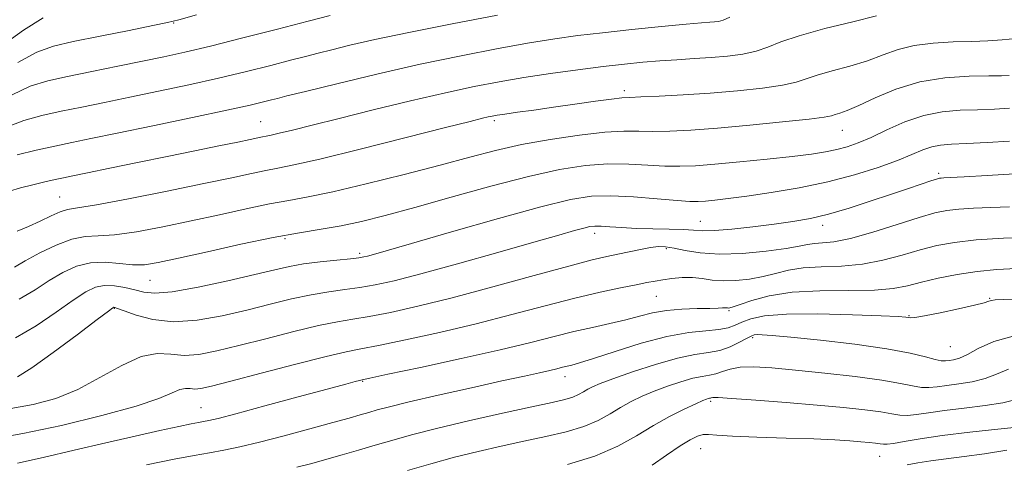
# Model space of a CAD drawing. Extents: x 2119800 to 2122700, y 302300 to 305200.
# Drawn here: x 2122046 to 2122207, y 303666 to 303738 of the extents above; entities that cross this region are included whole.
import ezdxf

# ---------------------------------------------------------------- set-up
doc = ezdxf.new("R2010")
doc.units = 0
doc.header["$MEASUREMENT"] = 0
for name, color, linetype, lineweight in [('CONTOUR INDEX', 41, 'Continuous', 13), ('CONTOUR INTERMEDIATE', 44, 'Continuous', 0), ('SPOT ELEVATION DTM', 2, 'Continuous', 13)]:
    doc.layers.add(name, color=color, linetype=linetype, lineweight=lineweight)

msp = doc.modelspace()

# ---------------------------------------------------------------- linework, layer by layer
at = {"layer": 'CONTOUR INDEX', "flags": 128}
for points, elevation in [([(2122096.671, 303739.002), (2122093.084, 303738.07), (2122088.051, 303736.768), (2122082.369, 303735.313), (2122077.079, 303733.989), (2122072.924, 303733.002), (2122069.468, 303732.242), (2122065.978, 303731.523), (2122061.934, 303730.705), (2122057.671, 303729.843), (2122053.735, 303729.037), (2122050.498, 303728.315), (2122047.64, 303727.418), (2122044.666, 303726.012)], 890), ([(2122207.698, 303729.194), (2122206.466, 303729.152), (2122204.345, 303729.116), (2122201.133, 303729.057), (2122197.202, 303728.798), (2122193.065, 303728.129), (2122189.184, 303726.939), (2122185.801, 303725.517), (2122183.104, 303724.256), (2122181.216, 303723.451), (2122179.995, 303723.024), (2122179.232, 303722.797), (2122178.62, 303722.615), (2122177.463, 303722.393), (2122174.967, 303722.064), (2122170.653, 303721.592), (2122165.301, 303721.061), (2122160.004, 303720.585), (2122155.637, 303720.258), (2122152.194, 303720.081), (2122149.448, 303720.035), (2122147.116, 303720.079), (2122144.683, 303720.087), (2122141.575, 303719.914), (2122137.422, 303719.452), (2122132.666, 303718.749), (2122127.952, 303717.892), (2122123.708, 303716.943), (2122119.49, 303715.853), (2122114.633, 303714.549), (2122108.753, 303713.014), (2122102.58, 303711.467), (2122097.123, 303710.182), (2122093.079, 303709.344), (2122089.906, 303708.772), (2122086.748, 303708.195), (2122082.942, 303707.405), (2122078.575, 303706.445), (2122073.925, 303705.425), (2122069.283, 303704.455), (2122064.994, 303703.656), (2122061.416, 303703.153), (2122058.757, 303702.987), (2122056.62, 303702.877), (2122054.455, 303702.459), (2122051.881, 303701.487), (2122049.185, 303700.184), (2122046.822, 303698.891), (2122045.051, 303697.866)], 900), ([(2122211.387, 303702.759), (2122206.759, 303702.58), (2122202.292, 303702.31), (2122198.737, 303701.924), (2122195.853, 303701.395), (2122193.148, 303700.697), (2122190.224, 303699.838), (2122187.054, 303698.985), (2122183.704, 303698.34), (2122180.271, 303698.033), (2122176.963, 303697.91), (2122174.021, 303697.743), (2122171.596, 303697.366), (2122169.5, 303696.85), (2122167.454, 303696.33), (2122165.259, 303695.922), (2122163.025, 303695.674), (2122160.939, 303695.62), (2122159.132, 303695.764), (2122157.504, 303695.991), (2122155.901, 303696.157), (2122154.217, 303696.154), (2122152.553, 303696.018), (2122151.06, 303695.818), (2122149.8, 303695.606), (2122148.475, 303695.35), (2122146.702, 303694.995), (2122144.163, 303694.49), (2122140.816, 303693.78), (2122136.688, 303692.807), (2122131.829, 303691.549), (2122126.389, 303690.108), (2122120.54, 303688.617), (2122114.542, 303687.206), (2122108.996, 303685.991), (2122104.59, 303685.086), (2122101.674, 303684.527), (2122099.258, 303684.042), (2122096.015, 303683.282), (2122091.077, 303682.025), (2122085.412, 303680.544), (2122080.448, 303679.24), (2122077.261, 303678.422), (2122075.525, 303678.041), (2122074.561, 303677.958), (2122073.785, 303678.026), (2122072.991, 303678.065), (2122072.07, 303677.889), (2122070.817, 303677.346), (2122068.668, 303676.427), (2122064.962, 303675.159), (2122059.357, 303673.611), (2122052.765, 303672.021), (2122046.413, 303670.667), (2122041.243, 303669.74)], 910), ([(2122208.601, 303676.175), (2122206.645, 303675.708), (2122203.752, 303675.269), (2122200.362, 303674.858), (2122197.118, 303674.464), (2122194.528, 303674.087), (2122192.565, 303673.788), (2122191.067, 303673.64), (2122189.836, 303673.695), (2122188.516, 303673.909), (2122186.716, 303674.217), (2122184.108, 303674.564), (2122180.63, 303674.939), (2122176.289, 303675.346), (2122171.245, 303675.773), (2122166.287, 303676.16), (2122162.359, 303676.436), (2122160.139, 303676.554), (2122159.236, 303676.557), (2122158.993, 303676.517), (2122158.857, 303676.488), (2122158.7, 303676.464), (2122158.501, 303676.423), (2122158.201, 303676.329), (2122157.593, 303676.081), (2122156.434, 303675.562), (2122154.566, 303674.684), (2122152.17, 303673.477), (2122149.515, 303671.999), (2122146.768, 303670.326), (2122143.697, 303668.605), (2122139.971, 303666.998), (2122135.461, 303665.642)], 920)]:
    msp.add_lwpolyline(points, dxfattribs=dict(at, elevation=elevation))
at = {"layer": 'CONTOUR INTERMEDIATE', "flags": 128}
for points, elevation in [([(2122124.047, 303739.02), (2122116.631, 303737.618), (2122109.527, 303736.222), (2122103.966, 303735.049), (2122099.896, 303734.117), (2122096.94, 303733.393), (2122094.692, 303732.825), (2122092.629, 303732.294), (2122090.195, 303731.663), (2122086.959, 303730.829), (2122082.979, 303729.833), (2122078.435, 303728.751), (2122073.533, 303727.656), (2122068.577, 303726.601), (2122063.897, 303725.633), (2122059.747, 303724.786), (2122056.062, 303724.034), (2122052.701, 303723.337), (2122049.545, 303722.638), (2122046.563, 303721.816), (2122043.746, 303720.737)], 892), ([(2122185.998, 303738.924), (2122182.114, 303737.976), (2122177.53, 303736.837), (2122173.342, 303735.682), (2122170.357, 303734.66), (2122168.232, 303733.812), (2122166.332, 303733.15), (2122164.146, 303732.679), (2122161.657, 303732.354), (2122158.968, 303732.124), (2122156.178, 303731.939), (2122153.354, 303731.767), (2122150.555, 303731.583), (2122147.782, 303731.358), (2122144.804, 303731.058), (2122141.329, 303730.651), (2122137.187, 303730.114), (2122132.701, 303729.49), (2122128.316, 303728.831), (2122124.302, 303728.163), (2122120.236, 303727.383), (2122115.521, 303726.361), (2122109.805, 303725.026), (2122103.714, 303723.552), (2122098.116, 303722.17), (2122093.709, 303721.072), (2122090.501, 303720.271), (2122088.329, 303719.739), (2122087, 303719.436), (2122086.201, 303719.276), (2122085.591, 303719.162), (2122084.829, 303719.005), (2122083.59, 303718.741), (2122081.549, 303718.316), (2122078.48, 303717.691), (2122074.546, 303716.895), (2122070.007, 303715.97), (2122065.183, 303714.978), (2122060.629, 303714.035), (2122056.964, 303713.275), (2122054.589, 303712.784), (2122053.055, 303712.465), (2122051.697, 303712.175), (2122050, 303711.798), (2122048.042, 303711.336), (2122046.051, 303710.816), (2122044.217, 303710.272)], 896), ([(2122074.81, 303739.071), (2122071.918, 303738.291), (2122070.044, 303737.836), (2122067.685, 303737.345), (2122063.784, 303736.56), (2122059.058, 303735.608), (2122054.669, 303734.716), (2122051.422, 303733.987), (2122048.714, 303733.019), (2122045.585, 303731.287)], 888), ([(2122049.717, 303738.606), (2122046.505, 303736.562), (2122041.548, 303733.073)], 886), ([(2122162.014, 303738.694), (2122160.931, 303738.224), (2122160.144, 303738.016), (2122159.493, 303737.944), (2122158.75, 303737.892), (2122157.408, 303737.784), (2122154.888, 303737.558), (2122150.862, 303737.172), (2122146, 303736.683), (2122141.224, 303736.175), (2122137.18, 303735.695), (2122133.432, 303735.17), (2122129.267, 303734.495), (2122124.132, 303733.581), (2122118.093, 303732.417), (2122111.375, 303731.009), (2122104.321, 303729.408), (2122097.76, 303727.843), (2122092.639, 303726.588), (2122089.597, 303725.835), (2122088.038, 303725.443), (2122087.056, 303725.19), (2122085.794, 303724.87), (2122083.579, 303724.35), (2122079.791, 303723.513), (2122074.141, 303722.311), (2122067.685, 303720.959), (2122061.817, 303719.743), (2122057.559, 303718.866), (2122054.452, 303718.225), (2122051.666, 303717.637), (2122048.591, 303716.96), (2122045.485, 303716.215)], 894), ([(2122208.852, 303735.217), (2122206.55, 303735.001), (2122204.214, 303734.842), (2122201.587, 303734.736), (2122198.512, 303734.656), (2122195.254, 303734.491), (2122192.178, 303734.109), (2122189.535, 303733.423), (2122187.105, 303732.534), (2122184.551, 303731.59), (2122181.665, 303730.714), (2122178.763, 303729.93), (2122176.287, 303729.24), (2122174.489, 303728.638), (2122172.847, 303728.103), (2122170.649, 303727.607), (2122167.374, 303727.134), (2122163.273, 303726.698), (2122158.791, 303726.321), (2122154.373, 303726.023), (2122150.457, 303725.808), (2122147.481, 303725.675), (2122145.665, 303725.608), (2122144.359, 303725.527), (2122142.694, 303725.338), (2122140.037, 303724.975), (2122136.687, 303724.498), (2122133.174, 303723.995), (2122129.968, 303723.542), (2122127.278, 303723.165), (2122125.249, 303722.878), (2122123.949, 303722.684), (2122123.132, 303722.543), (2122122.477, 303722.404), (2122121.558, 303722.186), (2122119.555, 303721.686), (2122115.543, 303720.671), (2122109.073, 303719.031), (2122101.586, 303717.151), (2122094.995, 303715.537), (2122090.712, 303714.561), (2122088.138, 303714.046), (2122086.169, 303713.679), (2122083.821, 303713.192), (2122080.567, 303712.49), (2122075.996, 303711.522), (2122070.002, 303710.294), (2122063.689, 303709.044), (2122058.466, 303708.063), (2122055.336, 303707.544), (2122053.696, 303707.27), (2122052.537, 303706.923), (2122051.055, 303706.268), (2122049.258, 303705.404), (2122047.36, 303704.514), (2122045.494, 303703.742)], 898), ([(2122207.733, 303723.824), (2122205.274, 303723.694), (2122202.541, 303723.589), (2122199.689, 303723.497), (2122196.749, 303723.254), (2122193.724, 303722.661), (2122190.65, 303721.601), (2122187.706, 303720.3), (2122185.109, 303719.071), (2122182.998, 303718.157), (2122181.214, 303717.522), (2122179.524, 303717.065), (2122177.676, 303716.69), (2122175.355, 303716.337), (2122172.225, 303715.954), (2122168.136, 303715.51), (2122163.666, 303715.062), (2122159.577, 303714.685), (2122156.415, 303714.443), (2122153.869, 303714.347), (2122151.415, 303714.394), (2122148.628, 303714.558), (2122145.487, 303714.718), (2122142.072, 303714.727), (2122138.394, 303714.452), (2122134.178, 303713.799), (2122129.078, 303712.686), (2122122.952, 303711.099), (2122116.466, 303709.298), (2122110.486, 303707.611), (2122105.665, 303706.295), (2122101.794, 303705.329), (2122098.451, 303704.622), (2122095.21, 303704.066), (2122091.644, 303703.491), (2122087.327, 303702.712), (2122082.063, 303701.617), (2122076.584, 303700.4), (2122071.855, 303699.328), (2122068.564, 303698.615), (2122066.298, 303698.269), (2122064.366, 303698.243), (2122062.22, 303698.452), (2122059.876, 303698.659), (2122057.494, 303698.585), (2122055.196, 303698.02), (2122052.963, 303697.017), (2122050.74, 303695.697), (2122048.436, 303694.185), (2122045.811, 303692.633)], 902), ([(2122207.768, 303718.455), (2122204.081, 303718.236), (2122200.737, 303718.061), (2122198.269, 303717.949), (2122196.492, 303717.812), (2122195.041, 303717.536), (2122193.566, 303717.028), (2122191.782, 303716.284), (2122189.415, 303715.32), (2122186.266, 303714.174), (2122182.423, 303712.959), (2122178.047, 303711.807), (2122173.35, 303710.83), (2122168.765, 303710.048), (2122164.778, 303709.464), (2122161.755, 303709.069), (2122159.59, 303708.822), (2122158.056, 303708.675), (2122156.868, 303708.596), (2122155.504, 303708.609), (2122153.382, 303708.753), (2122150.139, 303709.038), (2122146.29, 303709.348), (2122142.57, 303709.54), (2122139.399, 303709.461), (2122135.953, 303708.925), (2122131.094, 303707.738), (2122124.177, 303705.832), (2122116.526, 303703.645), (2122109.961, 303701.742), (2122105.847, 303700.55), (2122103.753, 303699.95), (2122102.795, 303699.685), (2122102.168, 303699.533), (2122101.372, 303699.407), (2122099.985, 303699.254), (2122097.741, 303699.033), (2122095.012, 303698.744), (2122092.329, 303698.4), (2122090.02, 303697.997), (2122087.596, 303697.456), (2122084.369, 303696.682), (2122079.94, 303695.647), (2122075.077, 303694.596), (2122070.842, 303693.84), (2122068.006, 303693.604), (2122066.193, 303693.773), (2122064.736, 303694.146), (2122063.114, 303694.536), (2122061.38, 303694.818), (2122059.734, 303694.878), (2122058.274, 303694.602), (2122056.711, 303693.857), (2122054.659, 303692.503), (2122051.86, 303690.511), (2122048.583, 303688.279), (2122045.229, 303686.31)], 904), ([(2122208.562, 303713.132), (2122204.07, 303712.853), (2122200.318, 303712.631), (2122198.061, 303712.503), (2122197.004, 303712.447), (2122196.588, 303712.422), (2122196.301, 303712.382), (2122195.83, 303712.254), (2122194.908, 303711.959), (2122193.325, 303711.435), (2122191.092, 303710.686), (2122188.277, 303709.736), (2122184.991, 303708.631), (2122181.514, 303707.51), (2122178.173, 303706.539), (2122175.184, 303705.832), (2122172.324, 303705.323), (2122169.258, 303704.895), (2122165.803, 303704.467), (2122162.364, 303704.091), (2122159.492, 303703.853), (2122157.542, 303703.81), (2122156.066, 303703.893), (2122154.417, 303704.007), (2122152.122, 303704.078), (2122149.416, 303704.127), (2122146.706, 303704.199), (2122144.338, 303704.323), (2122142.412, 303704.463), (2122140.964, 303704.568), (2122139.968, 303704.589), (2122139.146, 303704.495), (2122138.155, 303704.26), (2122136.624, 303703.837), (2122134.064, 303703.108), (2122129.954, 303701.935), (2122124.085, 303700.271), (2122117.486, 303698.422), (2122111.496, 303696.784), (2122107.118, 303695.657), (2122104.017, 303694.964), (2122101.52, 303694.532), (2122099.052, 303694.197), (2122096.427, 303693.843), (2122093.558, 303693.361), (2122090.372, 303692.673), (2122086.868, 303691.818), (2122083.062, 303690.868), (2122079.01, 303689.92), (2122074.929, 303689.194), (2122071.077, 303688.937), (2122067.693, 303689.296), (2122064.949, 303690.01), (2122062.995, 303690.714), (2122061.907, 303691.127), (2122061.452, 303691.285), (2122061.321, 303691.308), (2122061.158, 303691.225), (2122060.435, 303690.701), (2122058.577, 303689.309), (2122055.284, 303686.837), (2122051.355, 303683.925), (2122047.866, 303681.423), (2122045.52, 303679.962)], 906), ([(2122207.746, 303707.75), (2122204.724, 303707.631), (2122201.882, 303707.513), (2122199.44, 303707.366), (2122197.48, 303707.14), (2122195.525, 303706.719), (2122192.961, 303705.97), (2122189.404, 303704.84), (2122185.405, 303703.592), (2122181.748, 303702.571), (2122179.038, 303702.024), (2122177.164, 303701.818), (2122175.837, 303701.724), (2122174.731, 303701.555), (2122173.362, 303701.279), (2122171.208, 303700.907), (2122167.949, 303700.474), (2122164.082, 303700.114), (2122160.303, 303699.989), (2122157.177, 303700.196), (2122154.743, 303700.595), (2122152.903, 303700.983), (2122151.527, 303701.197), (2122150.342, 303701.218), (2122149.038, 303701.064), (2122147.396, 303700.763), (2122145.542, 303700.379), (2122143.692, 303699.985), (2122141.89, 303699.603), (2122139.495, 303699.04), (2122135.696, 303698.051), (2122130.009, 303696.493), (2122123.263, 303694.641), (2122116.615, 303692.869), (2122111.007, 303691.482), (2122106.529, 303690.484), (2122103.055, 303689.809), (2122100.363, 303689.362), (2122097.843, 303688.942), (2122094.787, 303688.322), (2122090.724, 303687.349), (2122086.14, 303686.181), (2122081.755, 303685.054), (2122078.134, 303684.172), (2122075.215, 303683.622), (2122072.78, 303683.462), (2122070.593, 303683.654), (2122068.358, 303683.766), (2122065.76, 303683.27), (2122062.589, 303681.824), (2122059.032, 303679.831), (2122055.383, 303677.88), (2122051.822, 303676.429), (2122048.097, 303675.419), (2122043.847, 303674.658)], 908), ([(2122208.876, 303697.657), (2122205.673, 303697.492), (2122202.455, 303697.184), (2122199.198, 303696.687), (2122196.082, 303696.069), (2122193.335, 303695.423), (2122191.044, 303694.837), (2122188.702, 303694.378), (2122185.66, 303694.109), (2122181.504, 303694.043), (2122176.762, 303694.003), (2122172.204, 303693.762), (2122168.462, 303693.177), (2122165.638, 303692.422), (2122163.7, 303691.754), (2122162.576, 303691.367), (2122162.033, 303691.216), (2122161.794, 303691.193), (2122161.625, 303691.205), (2122161.443, 303691.222), (2122161.204, 303691.226), (2122160.829, 303691.206), (2122160.103, 303691.172), (2122158.772, 303691.139), (2122156.697, 303691.108), (2122154.182, 303691.018), (2122151.643, 303690.795), (2122149.381, 303690.387), (2122147.251, 303689.846), (2122144.994, 303689.249), (2122142.413, 303688.652), (2122139.552, 303688.03), (2122136.517, 303687.342), (2122133.305, 303686.54), (2122129.471, 303685.567), (2122124.466, 303684.364), (2122118.077, 303682.93), (2122111.464, 303681.498), (2122106.125, 303680.364), (2122103.141, 303679.733), (2122101.918, 303679.472), (2122101.442, 303679.358), (2122100.769, 303679.181), (2122099.224, 303678.767), (2122096.201, 303677.95), (2122091.431, 303676.659), (2122085.983, 303675.188), (2122081.267, 303673.926), (2122078.332, 303673.162), (2122076.81, 303672.796), (2122075.974, 303672.632), (2122075.157, 303672.489), (2122073.925, 303672.257), (2122071.903, 303671.842), (2122068.812, 303671.175), (2122064.771, 303670.274), (2122059.998, 303669.182), (2122054.786, 303667.967), (2122049.736, 303666.794), (2122045.527, 303665.852)], 912), ([(2122209.454, 303692.635), (2122206.722, 303692.571), (2122205.383, 303692.518), (2122204.8, 303692.443), (2122204.362, 303692.31), (2122203.587, 303692.066), (2122202.024, 303691.654), (2122199.435, 303691.056), (2122196.434, 303690.413), (2122193.847, 303689.902), (2122192.292, 303689.655), (2122191.554, 303689.61), (2122191.209, 303689.659), (2122190.777, 303689.716), (2122189.554, 303689.79), (2122186.78, 303689.915), (2122182.056, 303690.098), (2122176.42, 303690.236), (2122171.268, 303690.202), (2122167.676, 303689.909), (2122165.432, 303689.433), (2122163.999, 303688.894), (2122162.88, 303688.394), (2122161.727, 303687.979), (2122160.23, 303687.682), (2122158.12, 303687.489), (2122155.308, 303687.199), (2122151.744, 303686.565), (2122147.518, 303685.444), (2122143.255, 303684.113), (2122139.718, 303682.949), (2122137.458, 303682.238), (2122136.184, 303681.883), (2122135.396, 303681.694), (2122134.653, 303681.509), (2122133.755, 303681.282), (2122132.564, 303680.996), (2122130.901, 303680.624), (2122128.426, 303680.082), (2122124.756, 303679.276), (2122119.764, 303678.167), (2122114.33, 303676.943), (2122109.587, 303675.85), (2122106.376, 303675.07), (2122104.375, 303674.539), (2122102.969, 303674.133), (2122101.578, 303673.727), (2122099.757, 303673.211), (2122097.093, 303672.472), (2122093.367, 303671.456), (2122089.129, 303670.324), (2122085.124, 303669.291), (2122081.909, 303668.52), (2122079.303, 303667.965), (2122076.938, 303667.524), (2122074.41, 303667.087), (2122071.167, 303666.5), (2122066.617, 303665.6)], 914), ([(2122208.94, 303686.748), (2122205.207, 303685.738), (2122202.651, 303684.589), (2122200.886, 303683.607), (2122199.576, 303683.021), (2122198.593, 303682.752), (2122197.857, 303682.641), (2122197.263, 303682.572), (2122196.592, 303682.591), (2122195.599, 303682.786), (2122194.017, 303683.216), (2122191.501, 303683.828), (2122187.688, 303684.539), (2122182.48, 303685.266), (2122176.845, 303685.925), (2122172.017, 303686.429), (2122168.927, 303686.718), (2122167.281, 303686.834), (2122166.478, 303686.844), (2122165.981, 303686.789), (2122165.485, 303686.611), (2122164.748, 303686.225), (2122163.589, 303685.596), (2122162.082, 303684.878), (2122160.366, 303684.274), (2122158.508, 303683.908), (2122156.296, 303683.576), (2122153.449, 303682.995), (2122149.853, 303681.983), (2122146.082, 303680.756), (2122142.879, 303679.634), (2122140.792, 303678.854), (2122139.58, 303678.338), (2122138.808, 303677.926), (2122138.095, 303677.492), (2122137.299, 303677.046), (2122136.333, 303676.629), (2122135.042, 303676.25), (2122132.989, 303675.782), (2122129.67, 303675.064), (2122124.838, 303673.997), (2122119.284, 303672.737), (2122114.061, 303671.5), (2122109.963, 303670.456), (2122106.774, 303669.572), (2122104.02, 303668.767), (2122101.32, 303667.977), (2122098.656, 303667.208), (2122096.105, 303666.483), (2122093.692, 303665.816), (2122091.237, 303665.177)], 916), ([(2122207.592, 303681.178), (2122205.626, 303680.382), (2122203.766, 303679.657), (2122201.664, 303679.145), (2122199.477, 303678.805), (2122197.487, 303678.552), (2122195.896, 303678.329), (2122194.579, 303678.189), (2122193.333, 303678.213), (2122191.914, 303678.457), (2122189.906, 303678.88), (2122186.856, 303679.415), (2122182.525, 303679.998), (2122177.55, 303680.565), (2122172.783, 303681.054), (2122168.91, 303681.405), (2122165.939, 303681.572), (2122163.711, 303681.511), (2122162.061, 303681.214), (2122160.803, 303680.803), (2122159.746, 303680.434), (2122158.702, 303680.209), (2122157.501, 303680.021), (2122155.975, 303679.709), (2122154.027, 303679.156), (2122151.837, 303678.419), (2122149.657, 303677.598), (2122147.679, 303676.769), (2122145.875, 303675.907), (2122144.161, 303674.962), (2122142.431, 303673.909), (2122140.498, 303672.825), (2122138.152, 303671.814), (2122135.251, 303670.946), (2122131.913, 303670.178), (2122128.32, 303669.431), (2122124.625, 303668.64), (2122120.857, 303667.774), (2122117.016, 303666.811), (2122113.127, 303665.749), (2122109.327, 303664.653)], 918), ([(2122209.525, 303671.758), (2122205.839, 303671.392), (2122201.247, 303670.911), (2122196.749, 303670.375), (2122193.161, 303669.844), (2122190.551, 303669.386), (2122188.801, 303669.068), (2122187.758, 303668.933), (2122187.127, 303668.939), (2122186.576, 303669.019), (2122185.824, 303669.119), (2122184.783, 303669.23), (2122183.414, 303669.356), (2122181.634, 303669.498), (2122179.178, 303669.649), (2122175.74, 303669.796), (2122171.233, 303669.934), (2122166.457, 303670.075), (2122162.432, 303670.235), (2122159.905, 303670.414), (2122158.52, 303670.539), (2122157.652, 303670.521), (2122156.745, 303670.27), (2122155.549, 303669.684), (2122153.883, 303668.661), (2122151.685, 303667.178), (2122149.345, 303665.529)], 922), ([(2122207.293, 303667.973), (2122203.634, 303667.367), (2122200.314, 303666.909), (2122197.398, 303666.552), (2122194.889, 303666.233), (2122192.781, 303665.904), (2122191.021, 303665.594)], 924)]:
    msp.add_lwpolyline(points, dxfattribs=dict(at, elevation=elevation))
at = {"layer": 'SPOT ELEVATION DTM'}
for p in [(2122071.06, 303737.74, 888.1), (2122144.75, 303726.69, 897.6), (2122085.33, 303721.63, 895.1), (2122123.52, 303721.81, 898.3), (2122180.41, 303720.22, 900.8), (2122196.16, 303713.18, 905.7), (2122052.43, 303709.33, 897.1), (2122157.22, 303705.37, 905.1), (2122177.2, 303704.71, 906.5), (2122089.26, 303702.5, 902.3), (2122139.92, 303703.39, 906.5), (2122151.63, 303700.88, 908.3), (2122101.49, 303700.12, 903.7), (2122067.19, 303695.72, 902.9), (2122150.02, 303693.12, 910.9), (2122204.53, 303692.78, 913.9), (2122061.4, 303691.13, 906.1), (2122161.88, 303690.75, 912.2), (2122191.31, 303689.94, 913.9), (2122165.76, 303686.34, 916.3), (2122198.06, 303684.89, 914.9), (2122135.06, 303680, 914.6), (2122101.97, 303679.23, 912.1), (2122075.54, 303674.93, 911.1), (2122158.88, 303675.93, 920.3), (2122157.26, 303668.19, 922.9), (2122186.52, 303666.94, 922.8)]:
    msp.add_point(p, dxfattribs=at)

doc.saveas('drawing.dxf')
